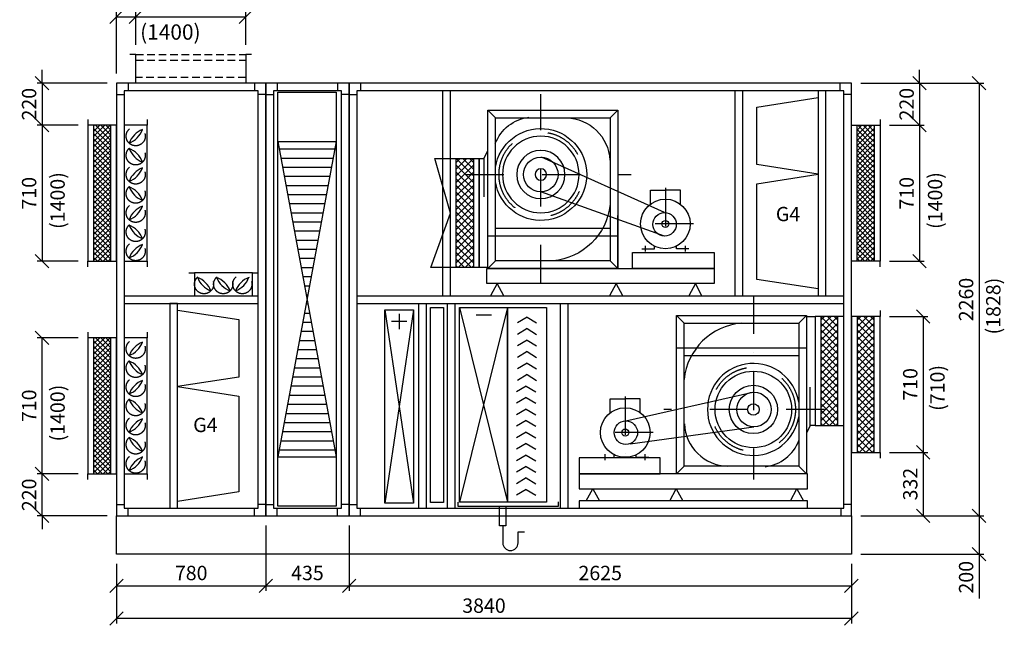
# Model space of a CAD drawing. Extents: x 52509 to 156449, y -81177 to -42750.
# Drawn here: x 147314 to 152460, y -77913 to -74750 of the extents above; entities that cross this region are included whole.
import ezdxf

# ---------------------------------------------------------------- set-up
doc = ezdxf.new("R2010")
doc.units = 0
doc.header["$LTSCALE"] = 400
doc.linetypes.add('DASHDOT', pattern=[1, 0.5, -0.25, 0, -0.25])
doc.linetypes.add('DASHED', pattern=[0.75, 0.5, -0.25])
doc.layers.get('0').update_dxf_attribs({"linetype": 'CONTINUOUS'})
doc.layers.get('DEFPOINTS').update_dxf_attribs({"linetype": 'CONTINUOUS'})
for name, color, linetype in [('vzt-01-nevid', 21, 'DASHED'), ('vzt-01-stroje', 255, 'CONTINUOUS'), ('vzt-04-koty', 50, 'CONTINUOUS'), ('VZT-KOTY', 50, 'CONTINUOUS'), ('VZT-NEVID', 21, 'DASHED'), ('VZT-ODVOD', 140, 'CONTINUOUS'), ('VZT-OSI', 10, 'DASHDOT'), ('VZT-PLNA', 255, 'CONTINUOUS'), ('VZT-PRIVOD', 230, 'CONTINUOUS'), ('VZT-SRAFY', 30, 'CONTINUOUS'), ('VZT-STRECHA', 3, 'CONTINUOUS')]:
    doc.layers.add(name, color=color, linetype=linetype)
doc.styles.add('ROMANS', font='romans')
doc.dimstyles.new('KOTY50', dxfattribs={"dimscale": 0, "dimtxt": 75, "dimasz": 70, "dimexe": 25, "dimexo": 50, "dimgap": 30, "dimtad": 1, "dimdec": 0, "dimzin": 12, "dimdsep": 46, "dimtxsty": 'ROMANS', "dimblk1": 'OBLIQUE', "dimblk2": 'OBLIQUE', "dimsah": 1, "dimcen": 90, "dimclrd": 256, "dimclre": 256, "dimclrt": 256, "dimadec": 0, "dimazin": 0, "dimtfac": 1, "dimtdec": 0, "dimtix": 1, "dimtmove": 2, "dimatfit": 3, "dimldrblk": 'OBLIQUE', "dimfxl": 0, "dimtolj": 1, "dimarcsym": 0})

# ---------------------------------------------------------------- blocks, each defined once
blk = doc.blocks.new('_OBLIQUE')
at = {"color": 0, "linetype": 'ByBlock'}
blk.add_line((-0.5, -0.5), (0.5, 0.5), dxfattribs=at)
blk = doc.blocks.new('*D760')
at = {"layer": 'DEFPOINTS', "color": 0}
for p in [(151660.5, -75081.5), (151660.5, -77341.5), (152327.7, -77341.5)]:
    blk.add_point(p, dxfattribs=at)
at = {"layer": 'vzt-04-koty', "lineweight": -2}
for p, q in [((151710.5, -75081.5), (152352.7, -75081.5)), ((152327.7, -75081.5), (152327.7, -77341.5)), ((151710.5, -77341.5), (152352.7, -77341.5))]:
    blk.add_line(p, q, dxfattribs=at)
at = {"layer": 'vzt-04-koty', "lineweight": -2, "xscale": 70, "yscale": 70, "zscale": 70}
for p, rotation in [((152327.7, -75081.5), 90), ((152327.7, -77341.5), 270)]:
    blk.add_blockref('_OBLIQUE', p, dxfattribs=dict(at, rotation=rotation))
at = {"layer": 'vzt-04-koty', "insert": (152260.2, -76211.5), "char_height": 75, "attachment_point": 5, "rotation": 90, "style": 'ROMANS'}
blk.add_mtext('\\A1;2260', dxfattribs=at)
blk = doc.blocks.new('*D761')
at = {"layer": 'DEFPOINTS', "color": 0}
for p in [(151660.5, -77341.5), (151660.5, -77541.5), (152327.7, -77541.5)]:
    blk.add_point(p, dxfattribs=at)
at = {"layer": 'vzt-04-koty', "lineweight": -2}
for p, q in [((151710.5, -77341.5), (152352.7, -77341.5)), ((152327.7, -77341.5), (152327.7, -77541.5)), ((151710.5, -77541.5), (152352.7, -77541.5))]:
    blk.add_line(p, q, dxfattribs=at)
at = {"layer": 'vzt-04-koty', "lineweight": -2, "xscale": 70, "yscale": 70, "zscale": 70}
for p, rotation in [((152327.7, -77341.5), 90), ((152327.7, -77541.5), 270)]:
    blk.add_blockref('_OBLIQUE', p, dxfattribs=dict(at, rotation=rotation))
at = {"layer": 'vzt-04-koty', "insert": (152260.2, -77661.9), "char_height": 75, "attachment_point": 5, "rotation": 90, "style": 'ROMANS'}
blk.add_mtext('\\A1;200', dxfattribs=at)
blk = doc.blocks.new('*D762')
at = {"layer": 'DEFPOINTS', "color": 0}
for p in [(149035.5, -77341.5), (151660.5, -77541.5), (151660.5, -77707.2)]:
    blk.add_point(p, dxfattribs=at)
at = {"layer": 'vzt-04-koty', "lineweight": -2}
for p, q in [((149035.5, -77391.5), (149035.5, -77732.2)), ((151660.5, -77591.5), (151660.5, -77732.2)), ((149035.5, -77707.2), (151660.5, -77707.2))]:
    blk.add_line(p, q, dxfattribs=at)
at = {"layer": 'vzt-04-koty', "lineweight": -2, "xscale": 70, "yscale": 70, "zscale": 70, "rotation": 180}
blk.add_blockref('_OBLIQUE', (149035.5, -77707.2), dxfattribs=at)
at = {"layer": 'vzt-04-koty', "lineweight": -2, "xscale": 70, "yscale": 70, "zscale": 70}
blk.add_blockref('_OBLIQUE', (151660.5, -77707.2), dxfattribs=at)
at = {"layer": 'vzt-04-koty', "insert": (150348, -77639.7), "char_height": 75, "attachment_point": 5, "style": 'ROMANS'}
blk.add_mtext('\\A1;2625', dxfattribs=at)
blk = doc.blocks.new('*D763')
at = {"layer": 'DEFPOINTS', "color": 0}
for p in [(148600.5, -77341.5), (147820.5, -77541.5), (148600.5, -77707.2)]:
    blk.add_point(p, dxfattribs=at)
at = {"layer": 'vzt-04-koty', "lineweight": -2}
for p, q in [((148600.5, -77391.5), (148600.5, -77732.2)), ((147820.5, -77591.5), (147820.5, -77732.2)), ((147820.5, -77707.2), (148600.5, -77707.2))]:
    blk.add_line(p, q, dxfattribs=at)
at = {"layer": 'vzt-04-koty', "lineweight": -2, "xscale": 70, "yscale": 70, "zscale": 70, "rotation": 180}
blk.add_blockref('_OBLIQUE', (147820.5, -77707.2), dxfattribs=at)
at = {"layer": 'vzt-04-koty', "lineweight": -2, "xscale": 70, "yscale": 70, "zscale": 70}
blk.add_blockref('_OBLIQUE', (148600.5, -77707.2), dxfattribs=at)
at = {"layer": 'vzt-04-koty', "insert": (148210.5, -77639.7), "char_height": 75, "attachment_point": 5, "style": 'ROMANS'}
blk.add_mtext('\\A1;780', dxfattribs=at)
blk = doc.blocks.new('*D764')
at = {"layer": 'DEFPOINTS', "color": 0}
for p in [(148600.5, -77341.5), (149035.5, -77341.5), (149035.5, -77707.2)]:
    blk.add_point(p, dxfattribs=at)
at = {"layer": 'vzt-04-koty', "lineweight": -2}
for p, q in [((148600.5, -77391.5), (148600.5, -77732.2)), ((149035.5, -77391.5), (149035.5, -77732.2)), ((148600.5, -77707.2), (149035.5, -77707.2))]:
    blk.add_line(p, q, dxfattribs=at)
at = {"layer": 'vzt-04-koty', "lineweight": -2, "xscale": 70, "yscale": 70, "zscale": 70, "rotation": 180}
blk.add_blockref('_OBLIQUE', (148600.5, -77707.2), dxfattribs=at)
at = {"layer": 'vzt-04-koty', "lineweight": -2, "xscale": 70, "yscale": 70, "zscale": 70}
blk.add_blockref('_OBLIQUE', (149035.5, -77707.2), dxfattribs=at)
at = {"layer": 'vzt-04-koty', "insert": (148818, -77639.7), "char_height": 75, "attachment_point": 5, "style": 'ROMANS'}
blk.add_mtext('\\A1;435', dxfattribs=at)
blk = doc.blocks.new('*D765')
at = {"layer": 'DEFPOINTS', "color": 0}
for p in [(147820.5, -77541.5), (151660.5, -77541.5), (147820.5, -77877.8)]:
    blk.add_point(p, dxfattribs=at)
at = {"layer": 'vzt-04-koty', "lineweight": -2}
for p, q in [((147820.5, -77591.5), (147820.5, -77902.8)), ((151660.5, -77591.5), (151660.5, -77902.8)), ((151660.5, -77877.8), (147820.5, -77877.8))]:
    blk.add_line(p, q, dxfattribs=at)
at = {"layer": 'vzt-04-koty', "lineweight": -2, "xscale": 70, "yscale": 70, "zscale": 70, "rotation": 180}
blk.add_blockref('_OBLIQUE', (147820.5, -77877.8), dxfattribs=at)
at = {"layer": 'vzt-04-koty', "lineweight": -2, "xscale": 70, "yscale": 70, "zscale": 70}
blk.add_blockref('_OBLIQUE', (151660.5, -77877.8), dxfattribs=at)
at = {"layer": 'vzt-04-koty', "insert": (149740.5, -77810.3), "char_height": 75, "attachment_point": 5, "style": 'ROMANS'}
blk.add_mtext('\\A1;3840', dxfattribs=at)
blk = doc.blocks.new('*D766')
at = {"layer": 'DEFPOINTS', "color": 0}
for p in [(151810.5, -76299.6), (151810.5, -77009.6), (152035.8, -77009.6)]:
    blk.add_point(p, dxfattribs=at)
at = {"layer": 'vzt-04-koty', "lineweight": -2}
for p, q in [((151860.5, -76299.6), (152060.8, -76299.6)), ((152035.8, -76299.6), (152035.8, -77009.6)), ((151860.5, -77009.6), (152060.8, -77009.6))]:
    blk.add_line(p, q, dxfattribs=at)
at = {"layer": 'vzt-04-koty', "lineweight": -2, "xscale": 70, "yscale": 70, "zscale": 70}
for p, rotation in [((152035.8, -76299.6), 90), ((152035.8, -77009.6), 270)]:
    blk.add_blockref('_OBLIQUE', p, dxfattribs=dict(at, rotation=rotation))
at = {"layer": 'vzt-04-koty', "insert": (151968.3, -76654.6), "char_height": 75, "attachment_point": 5, "rotation": 90, "style": 'ROMANS'}
blk.add_mtext('\\A1;710', dxfattribs=at)
blk = doc.blocks.new('ADN450o1')
at = {"layer": 'VZT-ODVOD'}
for p, q in [((0, 0), (0, -569)), ((45, 0), (0, 0)), ((724, 5), (45, 5)), ((45, 5), (45, -822)), ((85, -35), (45, 5)), ((45, 5), (45, 0)), ((724, 5), (684, -35)), ((724, 5), (724, -272)), ((724, 5), (724, -272)), ((724, -822), (724, 5)), ((684, -35), (85, -35)), ((85, -35), (85, -782)), ((684, -782), (684, -35)), ((724, -163.5), (45, -163.5)), ((684, -203.5), (85, -203.5)), ((0, -569), (24.6, -569)), ((24.6, -569), (44.8, -610)), ((85, -782), (45, -822)), ((45, -822), (724, -822)), ((85, -782), (684, -782)), ((684, -782), (724, -822))]:
    blk.add_line(p, q, dxfattribs=at)
at = {"layer": 'VZT-ODVOD', "linetype": 'DASHED'}
blk.add_line((24.6, -569), (24.6, -361.3), dxfattribs=at)
at = {"layer": 'VZT-ODVOD', "linetype": 'DASHDOT'}
blk.add_circle((322, -486), 220, dxfattribs=at)
at = {"layer": 'VZT-ODVOD'}
for radius in [200, 126.1, 30]:
    blk.add_circle((322, -486), radius, dxfattribs=at)
for centre, radius, start, end in [((356.4, -363.2), 329.4, 5.9479, 85.0997), ((322, -486), 240, 189.0687, 170.9313), ((451.3, -550.4), 231.6, 271.1305, 357.3475), ((284.6, -572.3), 214, 200.6493, 263.4368)]:
    blk.add_arc(centre, radius, start, end, dxfattribs=at)
at = {"layer": 'VZT-OSI'}
for p, q in [((322, 82), (322, -905.9)), ((-71.2, -486), (794.1, -486))]:
    blk.add_line(p, q, dxfattribs=at)
blk = doc.blocks.new('7BA132o')
at = {"layer": 'VZT-ODVOD'}
for p, q in [((-78.5, 305.7), (0, 305.7)), ((-78.5, 232.5), (-78.5, 305.7)), ((78.5, 305.7), (0, 305.7)), ((78.5, 232.5), (78.5, 305.7)), ((-57.6, -1.3), (-57.6, 13.5)), ((57.6, -1.3), (57.6, 13.5)), ((-123, -1.3), (-57.6, -1.3)), ((123, -1.3), (57.6, -1.3))]:
    blk.add_line(p, q, dxfattribs=at)
for radius in [129.5, 18.3]:
    blk.add_circle((0, 129.5), radius, dxfattribs=at)
at = {"layer": 'VZT-OSI'}
for p, q in [((0, 317.5), (0, -15.7)), ((146.5, 129.5), (-143.9, 129.5)), ((-104.6, -14.4), (-104.6, 15.7)), ((104.6, -14.4), (104.6, 15.7))]:
    blk.add_line(p, q, dxfattribs=at)
blk = doc.blocks.new('ADN450p2')
at = {"layer": 'VZT-OSI'}
for p, q in [((-322, 109.6), (-322, -852.7)), ((49.8, -486), (-789.5, -486))]:
    blk.add_line(p, q, dxfattribs=at)
at = {"layer": 'VZT-PRIVOD'}
for p, q in [((-724, -822), (-724, 5)), ((-724, 5), (-45, 5)), ((-724, 5), (-684, -35)), ((-85, -35), (-45, 5)), ((-45, 5), (-45, -822)), ((-45, 5), (-45, 0)), ((-45, 0), (0, 0)), ((0, 0), (0, -569)), ((-684, -782), (-684, -35)), ((-684, -35), (-85, -35)), ((-85, -35), (-85, -782)), ((-724, -163.5), (-45, -163.5)), ((-684, -203.5), (-85, -203.5)), ((-24.6, -569), (-44.8, -610)), ((0, -569), (-24.6, -569)), ((-684, -782), (-724, -822)), ((-45, -822), (-724, -822)), ((-85, -782), (-684, -782)), ((-85, -782), (-45, -822))]:
    blk.add_line(p, q, dxfattribs=at)
at = {"layer": 'VZT-PRIVOD', "linetype": 'DASHED'}
blk.add_line((-24.6, -569), (-24.6, -361.3), dxfattribs=at)
at = {"layer": 'VZT-PRIVOD', "linetype": 'DASHDOT'}
blk.add_circle((-322, -486), 220, dxfattribs=at)
at = {"layer": 'VZT-PRIVOD'}
for radius in [200, 126.1, 30]:
    blk.add_circle((-322, -486), radius, dxfattribs=at)
for centre, radius, start, end in [((-356.4, -363.2), 329.4, 94.9003, 174.0521), ((-322, -486), 240, 9.0687, 350.9313), ((-451.3, -550.4), 231.6, 182.6525, 268.8695), ((-284.6, -572.3), 214, 276.5632, 339.3507)]:
    blk.add_arc(centre, radius, start, end, dxfattribs=at)
blk = doc.blocks.new('7BA132p')
at = {"layer": 'VZT-OSI'}
for p, q in [((0, 317.5), (0, -15.7)), ((146.5, 129.5), (-143.9, 129.5)), ((-104.6, -14.4), (-104.6, 15.7)), ((104.6, -14.4), (104.6, 15.7))]:
    blk.add_line(p, q, dxfattribs=at)
at = {"layer": 'VZT-PRIVOD'}
for p, q in [((-78.5, 232.5), (-78.5, 305.7)), ((-78.5, 305.7), (0, 305.7)), ((78.5, 305.7), (0, 305.7)), ((78.5, 232.5), (78.5, 305.7)), ((-57.6, -1.3), (-57.6, 13.5)), ((57.6, -1.3), (57.6, 13.5)), ((-123, -1.3), (-57.6, -1.3)), ((123, -1.3), (57.6, -1.3))]:
    blk.add_line(p, q, dxfattribs=at)
for radius in [129.5, 18.3]:
    blk.add_circle((0, 129.5), radius, dxfattribs=at)
blk = doc.blocks.new('*D767')
at = {"layer": 'DEFPOINTS', "color": 0}
for p in [(147920.5, -74735.1), (147920.5, -74931.5), (147820.5, -75081.5)]:
    blk.add_point(p, dxfattribs=at)
at = {"layer": 'vzt-04-koty', "lineweight": -2}
for p, q in [((147820.5, -75031.5), (147820.5, -74710.1)), ((147920.5, -74881.5), (147920.5, -74710.1)), ((147820.5, -74735.1), (147920.5, -74735.1))]:
    blk.add_line(p, q, dxfattribs=at)
at = {"layer": 'vzt-04-koty', "lineweight": -2, "xscale": 70, "yscale": 70, "zscale": 70, "rotation": 180}
blk.add_blockref('_OBLIQUE', (147820.5, -74735.1), dxfattribs=at)
at = {"layer": 'vzt-04-koty', "lineweight": -2, "xscale": 70, "yscale": 70, "zscale": 70}
blk.add_blockref('_OBLIQUE', (147920.5, -74735.1), dxfattribs=at)
at = {"layer": 'vzt-04-koty', "insert": (147689.3, -74667.6), "char_height": 75, "attachment_point": 5, "style": 'ROMANS'}
blk.add_mtext('\\A1;100', dxfattribs=at)
blk = doc.blocks.new('*D768')
at = {"layer": 'DEFPOINTS', "color": 0}
for p in [(148495.5, -74735.1), (147920.5, -74931.5), (148495.5, -74931.5)]:
    blk.add_point(p, dxfattribs=at)
at = {"layer": 'vzt-04-koty', "lineweight": -2}
for p, q in [((147920.5, -74881.5), (147920.5, -74710.1)), ((148495.5, -74881.5), (148495.5, -74710.1)), ((147920.5, -74735.1), (148495.5, -74735.1))]:
    blk.add_line(p, q, dxfattribs=at)
at = {"layer": 'vzt-04-koty', "lineweight": -2, "xscale": 70, "yscale": 70, "zscale": 70, "rotation": 180}
blk.add_blockref('_OBLIQUE', (147920.5, -74735.1), dxfattribs=at)
at = {"layer": 'vzt-04-koty', "lineweight": -2, "xscale": 70, "yscale": 70, "zscale": 70}
blk.add_blockref('_OBLIQUE', (148495.5, -74735.1), dxfattribs=at)
at = {"layer": 'vzt-04-koty', "insert": (148208, -74667.6), "char_height": 75, "attachment_point": 5, "style": 'ROMANS'}
blk.add_mtext('\\A1;575', dxfattribs=at)
blk = doc.blocks.new('*D769')
at = {"layer": 'DEFPOINTS', "color": 0}
for p in [(151810.5, -77009.6), (151660.5, -77341.5), (152035.8, -77341.5)]:
    blk.add_point(p, dxfattribs=at)
at = {"layer": 'vzt-04-koty', "lineweight": -2}
for p, q in [((151860.5, -77009.6), (152060.8, -77009.6)), ((152035.8, -77009.6), (152035.8, -77341.5)), ((151710.5, -77341.5), (152060.8, -77341.5))]:
    blk.add_line(p, q, dxfattribs=at)
at = {"layer": 'vzt-04-koty', "lineweight": -2, "xscale": 70, "yscale": 70, "zscale": 70}
for p, rotation in [((152035.8, -77009.6), 90), ((152035.8, -77341.5), 270)]:
    blk.add_blockref('_OBLIQUE', p, dxfattribs=dict(at, rotation=rotation))
at = {"layer": 'vzt-04-koty', "insert": (151968.3, -77175.6), "char_height": 75, "attachment_point": 5, "rotation": 90, "style": 'ROMANS'}
blk.add_mtext('\\A1;332', dxfattribs=at)
blk = doc.blocks.new('A$C38716732')
at = {"layer": 'VZT-NEVID'}
for centre in [(80.2, 60), (180.2, 60), (280.2, 60)]:
    blk.add_circle(centre, 50, dxfattribs=at)
at = {"layer": 'VZT-ODVOD'}
for p, q in [((0, 120), (30, 120)), ((333, 120), (363, 120)), ((0, 0), (30, 0)), ((333, 0), (363, 0))]:
    blk.add_line(p, q, dxfattribs=at)
blk.add_lwpolyline([(30, 0), (333, 0), (333, 120), (30, 120), (30, 0)], dxfattribs=at)
at = {"layer": 'VZT-SRAFY'}
for centre, start, end in [((160.2, 140), 200.9936, 249), ((1.2, -19), 20.9989, 68.7549), ((260.2, 140), 200.9936, 249), ((101.2, -19), 20.9989, 68.7549), ((359.2, -19), 111, 159.0064), ((200.2, 140), 291.2451, 339.0011)]:
    blk.add_arc(centre, 123, start, end, dxfattribs=at)
blk = doc.blocks.new('*D742')
at = {"layer": 'DEFPOINTS', "color": 0}
for p in [(151810.5, -75301.5), (151810.5, -76011.5), (152016.8, -76011.5)]:
    blk.add_point(p, dxfattribs=at)
at = {"layer": 'vzt-04-koty', "lineweight": -2}
for p, q in [((151860.5, -75301.5), (152041.8, -75301.5)), ((152016.8, -75301.5), (152016.8, -76011.5)), ((151860.5, -76011.5), (152041.8, -76011.5))]:
    blk.add_line(p, q, dxfattribs=at)
at = {"layer": 'vzt-04-koty', "lineweight": -2, "xscale": 70, "yscale": 70, "zscale": 70}
for p, rotation in [((152016.8, -75301.5), 90), ((152016.8, -76011.5), 270)]:
    blk.add_blockref('_OBLIQUE', p, dxfattribs=dict(at, rotation=rotation))
at = {"layer": 'vzt-04-koty', "insert": (151949.3, -75656.5), "char_height": 75, "attachment_point": 5, "rotation": 90, "style": 'ROMANS'}
blk.add_mtext('\\A1;710', dxfattribs=at)
blk = doc.blocks.new('*D743')
at = {"layer": 'DEFPOINTS', "color": 0}
for p in [(151660.5, -75081.5), (151810.5, -75301.5), (152016.8, -75301.5)]:
    blk.add_point(p, dxfattribs=at)
at = {"layer": 'vzt-04-koty', "lineweight": -2}
for p, q in [((152016.8, -75081.5), (152016.8, -75011.5)), ((151710.5, -75081.5), (152041.8, -75081.5)), ((152016.8, -75081.5), (152016.8, -75301.5)), ((151860.5, -75301.5), (152041.8, -75301.5)), ((152016.8, -75301.5), (152016.8, -75371.5))]:
    blk.add_line(p, q, dxfattribs=at)
at = {"layer": 'vzt-04-koty', "lineweight": -2, "xscale": 70, "yscale": 70, "zscale": 70}
for p, rotation in [((152016.8, -75081.5), 270), ((152016.8, -75301.5), 90)]:
    blk.add_blockref('_OBLIQUE', p, dxfattribs=dict(at, rotation=rotation))
at = {"layer": 'vzt-04-koty', "insert": (151949.3, -75191.5), "char_height": 75, "attachment_point": 5, "rotation": 90, "style": 'ROMANS'}
blk.add_mtext('\\A1;220', dxfattribs=at)
blk = doc.blocks.new('*D744')
at = {"layer": 'DEFPOINTS', "color": 0}
for p in [(147820.5, -75081.5), (147430.9, -75301.5), (147670.5, -75301.5)]:
    blk.add_point(p, dxfattribs=at)
at = {"layer": 'vzt-04-koty', "lineweight": -2}
for p, q in [((147430.9, -75081.5), (147430.9, -75011.5)), ((147770.5, -75081.5), (147405.9, -75081.5)), ((147430.9, -75081.5), (147430.9, -75301.5)), ((147620.5, -75301.5), (147405.9, -75301.5)), ((147430.9, -75301.5), (147430.9, -75371.5))]:
    blk.add_line(p, q, dxfattribs=at)
at = {"layer": 'vzt-04-koty', "lineweight": -2, "xscale": 70, "yscale": 70, "zscale": 70}
for p, rotation in [((147430.9, -75081.5), 270), ((147430.9, -75301.5), 90)]:
    blk.add_blockref('_OBLIQUE', p, dxfattribs=dict(at, rotation=rotation))
at = {"layer": 'vzt-04-koty', "insert": (147363.4, -75191.5), "char_height": 75, "attachment_point": 5, "rotation": 90, "style": 'ROMANS'}
blk.add_mtext('\\A1;220', dxfattribs=at)
blk = doc.blocks.new('*D745')
at = {"layer": 'DEFPOINTS', "color": 0}
for p in [(147670.5, -75301.5), (147430.9, -76011.5), (147670.5, -76011.5)]:
    blk.add_point(p, dxfattribs=at)
at = {"layer": 'vzt-04-koty', "lineweight": -2}
for p, q in [((147620.5, -75301.5), (147405.9, -75301.5)), ((147430.9, -75301.5), (147430.9, -76011.5)), ((147620.5, -76011.5), (147405.9, -76011.5))]:
    blk.add_line(p, q, dxfattribs=at)
at = {"layer": 'vzt-04-koty', "lineweight": -2, "xscale": 70, "yscale": 70, "zscale": 70}
for p, rotation in [((147430.9, -75301.5), 90), ((147430.9, -76011.5), 270)]:
    blk.add_blockref('_OBLIQUE', p, dxfattribs=dict(at, rotation=rotation))
at = {"layer": 'vzt-04-koty', "insert": (147363.4, -75656.5), "char_height": 75, "attachment_point": 5, "rotation": 90, "style": 'ROMANS'}
blk.add_mtext('\\A1;710', dxfattribs=at)
blk = doc.blocks.new('*D746')
at = {"layer": 'DEFPOINTS', "color": 0}
for p in [(147430.9, -77121.5), (147670.5, -77121.5), (147820.5, -77341.5)]:
    blk.add_point(p, dxfattribs=at)
at = {"layer": 'vzt-04-koty', "lineweight": -2}
for p, q in [((147430.9, -77121.5), (147430.9, -77051.5)), ((147620.5, -77121.5), (147405.9, -77121.5)), ((147430.9, -77341.5), (147430.9, -77121.5)), ((147770.5, -77341.5), (147405.9, -77341.5)), ((147430.9, -77341.5), (147430.9, -77411.5))]:
    blk.add_line(p, q, dxfattribs=at)
at = {"layer": 'vzt-04-koty', "lineweight": -2, "xscale": 70, "yscale": 70, "zscale": 70}
for p, rotation in [((147430.9, -77121.5), 270), ((147430.9, -77341.5), 90)]:
    blk.add_blockref('_OBLIQUE', p, dxfattribs=dict(at, rotation=rotation))
at = {"layer": 'vzt-04-koty', "insert": (147363.4, -77231.5), "char_height": 75, "attachment_point": 5, "rotation": 90, "style": 'ROMANS'}
blk.add_mtext('\\A1;220', dxfattribs=at)
blk = doc.blocks.new('*D747')
at = {"layer": 'DEFPOINTS', "color": 0}
for p in [(147430.9, -76411.5), (147670.5, -76411.5), (147670.5, -77121.5)]:
    blk.add_point(p, dxfattribs=at)
at = {"layer": 'vzt-04-koty', "lineweight": -2}
for p, q in [((147620.5, -76411.5), (147405.9, -76411.5)), ((147430.9, -77121.5), (147430.9, -76411.5)), ((147620.5, -77121.5), (147405.9, -77121.5))]:
    blk.add_line(p, q, dxfattribs=at)
at = {"layer": 'vzt-04-koty', "lineweight": -2, "xscale": 70, "yscale": 70, "zscale": 70}
for p, rotation in [((147430.9, -76411.5), 90), ((147430.9, -77121.5), 270)]:
    blk.add_blockref('_OBLIQUE', p, dxfattribs=dict(at, rotation=rotation))
at = {"layer": 'vzt-04-koty', "insert": (147363.4, -76766.5), "char_height": 75, "attachment_point": 5, "rotation": 90, "style": 'ROMANS'}
blk.add_mtext('\\A1;710', dxfattribs=at)

msp = doc.modelspace()

# ---------------------------------------------------------------- hatches: boundary and pattern name
at = {"layer": 'vzt-04-koty'}
h = msp.add_hatch(dxfattribs=at)
h.set_pattern_fill('LINE', color=256, scale=15, style=0)
h.set_pattern_definition([(0, (27905.785, -81759.04), (0, 47.625), [])])
h.paths.add_polyline_path([(148968.9, -75385.8), (148663.9, -75385.8), (148816.4, -76209.8)])
h.paths.add_polyline_path([(148816.4, -76209.8), (148663.9, -77033.8), (148968.9, -77033.8)])
at = {"layer": 'VZT-SRAFY'}
h = msp.add_hatch(dxfattribs=at)
h.set_pattern_fill('ANSI37', color=256, scale=6, style=0)
h.set_pattern_definition([(135, (204957.5, -16891.199), (13.470384, 13.470384), []), (45, (204957.5, -16891.199), (13.470384, -13.470384), [])])
h.paths.add_polyline_path([(147790.5, -76011.5), (147790.5, -75301.5), (147700.5, -75301.5), (147700.5, -76011.5)])
h = msp.add_hatch(dxfattribs=at)
h.set_pattern_fill('ANSI37', color=256, scale=6, style=0)
h.set_pattern_definition([(45, (94523.56, -16891.199), (-13.470384, 13.470384), []), (135, (94523.56, -16891.199), (-13.470384, -13.470384), [])])
h.paths.add_polyline_path([(151690.5, -76011.5), (151690.5, -75301.5), (151780.5, -75301.5), (151780.5, -76011.5)])
h = msp.add_hatch(dxfattribs=at)
h.set_pattern_fill('ANSI37', color=256, scale=6, style=0)
h.set_pattern_definition([(135, (204957.5, -18001.199), (13.470384, 13.470384), []), (45, (204957.5, -18001.199), (13.470384, -13.470384), [])])
h.paths.add_polyline_path([(147790.5, -77121.5), (147790.5, -76411.5), (147700.5, -76411.5), (147700.5, -77121.5)])

# ---------------------------------------------------------------- linework, layer by layer
at = {"layer": 'vzt-01-nevid', "ltscale": 0.2}
for p, q in [((147920.5, -74931.5), (147890.5, -74931.5)), ((148525.5, -74931.5), (148495.5, -74931.5))]:
    msp.add_line(p, q, dxfattribs=at)
for points in [[(148495.5, -75081.5), (147920.5, -75081.5), (147920.5, -74931.5), (148495.5, -74931.5), (148495.5, -75081.5)], [(148495.5, -75051.5), (147920.5, -75051.5), (147920.5, -74961.5), (148495.5, -74961.5), (148495.5, -75051.5)]]:
    msp.add_lwpolyline(points, dxfattribs=at)
at = {"layer": 'vzt-01-stroje'}
msp.add_lwpolyline([(147820.5, -77341.5), (151660.5, -77341.5), (151660.5, -77541.5), (147820.5, -77541.5)], close=True, dxfattribs=at)
at = {"layer": 'vzt-04-koty'}
for p, q in [((148663.9, -75385.8), (148968.9, -75385.8)), ((148663.9, -75385.8), (148968.9, -77033.8)), ((148968.9, -75385.8), (148663.9, -77033.8)), ((149565.5, -75760.1), (149483.9, -75475.2)), ((149483.9, -75475.2), (149565.5, -75475.2)), ((149462.5, -76044.6), (149565.5, -75760.1)), ((149565.5, -76044.6), (149462.5, -76044.6)), ((148663.9, -77033.8), (148968.9, -77033.8)), ((152327.7, -77541.5), (152327.7, -77773))]:
    msp.add_line(p, q, dxfattribs=at)
msp.add_lwpolyline([(149838.8, -77392.8), (149838.8, -77482.3, 1), (149918.9, -77482.3), (149918.9, -77425.4), (149953.1, -77425.4)], format="xyb", dxfattribs=at)
at = {"layer": 'VZT-NEVID'}
for centre in [(147920.5, -75358.7), (147920.5, -75458.7), (147920.5, -75558.7), (147920.5, -75658.7), (147920.5, -75758.7), (147920.5, -75858.7), (147920.5, -75958.7), (147920.5, -76468.7), (147920.5, -76568.7), (147920.5, -76668.7), (147920.5, -76768.7), (147920.5, -76868.7), (147920.5, -76968.7), (147920.5, -77068.7)]:
    msp.add_circle(centre, 50, dxfattribs=at)
at = {"layer": 'VZT-ODVOD'}
for p, q in [((151166.3, -75206.5), (151486.3, -75156.5)), ((151166.3, -75506.5), (151166.3, -75206.5)), ((147980.5, -75271.5), (147980.5, -75301.5)), ((150684.4, -75757.7), (150041.8, -75468.7)), ((151486.3, -75556.5), (151166.3, -75506.5)), ((151166.3, -75606.5), (151486.3, -75556.5)), ((151166.3, -76106.5), (151166.3, -75606.5)), ((150684.4, -75880.1), (150037.5, -75648.6)), ((147980.5, -76011.5), (147980.5, -76041.5)), ((151486.3, -76156.5), (151166.3, -76106.5))]:
    msp.add_line(p, q, dxfattribs=at)
for points in [[(151526.3, -76191.5), (151526.3, -75121.5), (151486.3, -75121.5), (151486.3, -76191.5), (151526.3, -76191.5)], [(147860.5, -75301.5), (147860.5, -76011.5), (147980.5, -76011.5), (147980.5, -75301.5), (147860.5, -75301.5)]]:
    msp.add_lwpolyline(points, dxfattribs=at)
for points in [[(150943.7, -76049.6), (150516.8, -76049.6), (150516.8, -75965.8), (150943.7, -75965.8)], [(149755.6, -76049.6), (150943.7, -76049.6), (150943.7, -76128.3), (149755.6, -76128.3)], [(149809.7, -76128.3), (149809.7, -76128.3), (149775.2, -76191.5), (149844.2, -76191.5)], [(150431.1, -76128.3), (150431.1, -76128.3), (150396.6, -76191.5), (150465.5, -76191.5)], [(150845.5, -76128.3), (150845.5, -76128.3), (150811, -76191.5), (150879.9, -76191.5)]]:
    msp.add_lwpolyline(points, close=True, dxfattribs=at)
for centre, radius in [((150037.5, -75558.6), 90), ((150684.4, -75818.9), 61.2)]:
    msp.add_circle(centre, radius, dxfattribs=at)
at = {"layer": 'VZT-PLNA'}
for p, q in [((147880.5, -75081.5), (147880.5, -75121.5)), ((148540.5, -75081.5), (148540.5, -75121.5)), ((148660.5, -75081.5), (148660.5, -75121.5)), ((148975.5, -75081.5), (148975.5, -75121.5)), ((149095.5, -75081.5), (149095.5, -75121.5)), ((149525.5, -76191.5), (149525.5, -75121.5)), ((149565.5, -76191.5), (149565.5, -75121.5)), ((151053.8, -76191.5), (151053.8, -75121.5)), ((151093.8, -76191.5), (151093.8, -75121.5)), ((151600.5, -75081.5), (151600.5, -75121.5)), ((147820.5, -75141.5), (147860.5, -75141.5)), ((148600.5, -75141.5), (148560.5, -75141.5)), ((148600.5, -75141.5), (148640.5, -75141.5)), ((149035.5, -75141.5), (148995.5, -75141.5)), ((149035.5, -75141.5), (149075.5, -75141.5)), ((151660.5, -75141.5), (151620.5, -75141.5)), ((147670.5, -75271.5), (147670.5, -75301.5)), ((151810.5, -75271.5), (151810.5, -75301.5)), ((147670.5, -76041.5), (147670.5, -76011.5)), ((151810.5, -76041.5), (151810.5, -76011.5)), ((147860.5, -76191.5), (148560.5, -76191.5)), ((149075.5, -76191.5), (151620.5, -76191.5)), ((147860.5, -76231.5), (148560.5, -76231.5)), ((149075.5, -76231.5), (151620.5, -76231.5)), ((149400.5, -77301.5), (149400.5, -76231.5)), ((149440.5, -77301.5), (149440.5, -76231.5)), ((149550.5, -77301.5), (149550.5, -76231.5)), ((149590.5, -77301.5), (149590.5, -76231.5)), ((150140.5, -77301.5), (150140.5, -76231.5)), ((150180.5, -77301.5), (150180.5, -76231.5)), ((151810.5, -76269.6), (151810.5, -76299.6)), ((147670.5, -76381.5), (147670.5, -76411.5)), ((151810.5, -77009.6), (151810.5, -77039.6)), ((147670.5, -77151.5), (147670.5, -77121.5)), ((147820.5, -77281.5), (147860.5, -77281.5)), ((148600.5, -77281.5), (148560.5, -77281.5)), ((148600.5, -77281.5), (148640.5, -77281.5)), ((149035.5, -77281.5), (148995.5, -77281.5)), ((149035.5, -77281.5), (149075.5, -77281.5)), ((151660.5, -77281.5), (151620.5, -77281.5)), ((147880.5, -77341.5), (147880.5, -77301.5)), ((148540.5, -77341.5), (148540.5, -77301.5)), ((148660.5, -77341.5), (148660.5, -77301.5)), ((148975.5, -77341.5), (148975.5, -77301.5)), ((149095.5, -77341.5), (149095.5, -77301.5)), ((151606.4, -77341.5), (151606.4, -77301.5))]:
    msp.add_line(p, q, dxfattribs=at)
for points in [[(147820.5, -77341.5), (148600.5, -77341.5), (148600.5, -75081.5), (147820.5, -75081.5), (147820.5, -77341.5)], [(147860.5, -77301.5), (148560.5, -77301.5), (148560.5, -75121.5), (147860.5, -75121.5), (147860.5, -77301.5)], [(148600.5, -77341.5), (149035.5, -77341.5), (149035.5, -75081.5), (148600.5, -75081.5), (148600.5, -77341.5)], [(148640.5, -77301.5), (148995.5, -77301.5), (148995.5, -75121.5), (148640.5, -75121.5), (148640.5, -77301.5)], [(149035.5, -77341.5), (151660.5, -77341.5), (151660.5, -75081.5), (149035.5, -75081.5), (149035.5, -77341.5)], [(149075.5, -77301.5), (151620.5, -77301.5), (151620.5, -75121.5), (149075.5, -75121.5), (149075.5, -77301.5)], [(147820.5, -76011.5), (147820.5, -75301.5), (147670.5, -75301.5), (147670.5, -76011.5), (147820.5, -76011.5)], [(147790.5, -76011.5), (147790.5, -75301.5), (147700.5, -75301.5), (147700.5, -76011.5), (147790.5, -76011.5)], [(151660.5, -76011.5), (151660.5, -75301.5), (151810.5, -75301.5), (151810.5, -76011.5), (151660.5, -76011.5)], [(151690.5, -76011.5), (151690.5, -75301.5), (151780.5, -75301.5), (151780.5, -76011.5), (151690.5, -76011.5)], [(149715.5, -75475.6), (149715.5, -76044.6), (149565.5, -76044.6), (149565.5, -75475.6), (149715.5, -75475.6)], [(149685.5, -75475.6), (149685.5, -76044.6), (149595.5, -76044.6), (149595.5, -75475.6), (149685.5, -75475.6)], [(151470.5, -76299.6), (151470.5, -76868.6), (151620.5, -76868.6), (151620.5, -76299.6), (151470.5, -76299.6)], [(151500.5, -76299.6), (151500.5, -76868.6), (151590.5, -76868.6), (151590.5, -76299.6), (151500.5, -76299.6)], [(151660.5, -76299.6), (151660.5, -77009.6), (151810.5, -77009.6), (151810.5, -76299.6), (151660.5, -76299.6)], [(151690.5, -76299.6), (151690.5, -77009.6), (151780.5, -77009.6), (151780.5, -76299.6), (151690.5, -76299.6)], [(147820.5, -77121.5), (147820.5, -76411.5), (147670.5, -76411.5), (147670.5, -77121.5), (147820.5, -77121.5)], [(147790.5, -77121.5), (147790.5, -76411.5), (147700.5, -76411.5), (147700.5, -77121.5), (147790.5, -77121.5)]]:
    msp.add_lwpolyline(points, dxfattribs=at)
at = {"layer": 'VZT-PRIVOD'}
for p, q in [((149613.3, -76253.1), (149863.3, -77269.6)), ((149863.3, -76253.1), (149613.3, -77269.6)), ((148138.6, -76266.5), (148458.6, -76316.5)), ((149223, -76266.2), (149373, -77274.3)), ((149373, -76266.2), (149223, -77274.3)), ((149298, -76286.2), (149298, -76366.2)), ((149779.8, -76292.5), (149699.8, -76292.5)), ((149965.8, -76303.6), (149915.8, -76333.6)), ((149965.8, -76303.6), (150015.8, -76333.6)), ((148458.6, -76316.5), (148458.6, -76616.5)), ((149338, -76326.2), (149258, -76326.2)), ((147980.5, -76381.5), (147980.5, -76411.5)), ((149965.8, -76363.6), (149915.8, -76393.6)), ((149965.8, -76363.6), (150015.8, -76393.6)), ((149965.8, -76423.6), (149915.8, -76453.6)), ((149965.8, -76423.6), (150015.8, -76453.6)), ((149965.8, -76483.6), (149915.8, -76513.6)), ((149965.8, -76483.6), (150015.8, -76513.6)), ((149965.8, -76543.6), (149915.8, -76573.6)), ((149965.8, -76543.6), (150015.8, -76573.6)), ((148458.6, -76616.5), (148138.6, -76666.5)), ((149965.8, -76603.6), (149915.8, -76633.6)), ((149965.8, -76603.6), (150015.8, -76633.6)), ((148138.6, -76666.5), (148458.6, -76716.5)), ((149960.8, -76663.6), (149910.8, -76693.6)), ((149960.8, -76663.6), (150010.8, -76693.6)), ((148458.6, -76716.5), (148458.6, -77216.5)), ((150482.1, -76845.5), (151145, -76696.2)), ((149960.8, -76723.6), (149910.8, -76753.6)), ((149960.8, -76723.6), (150010.8, -76753.6)), ((149960.8, -76783.6), (149910.8, -76813.6)), ((149960.8, -76783.6), (150010.8, -76813.6)), ((149960.8, -76843.6), (149910.8, -76873.6)), ((149960.8, -76843.6), (150010.8, -76873.6)), ((149960.8, -76903.6), (149910.8, -76933.6)), ((149960.8, -76903.6), (150010.8, -76933.6)), ((150504.2, -76965.4), (151151.7, -76876)), ((149960.8, -76963.6), (149910.8, -76993.6)), ((149960.8, -76963.6), (150010.8, -76993.6)), ((149960.8, -77023.6), (149910.8, -77053.6)), ((149960.8, -77023.6), (150010.8, -77053.6)), ((147980.5, -77121.5), (147980.5, -77151.5)), ((149960.8, -77083.6), (149910.8, -77113.6)), ((149960.8, -77083.6), (150010.8, -77113.6)), ((149960.8, -77143.6), (149910.8, -77173.6)), ((149960.8, -77143.6), (150010.8, -77173.6)), ((148458.6, -77216.5), (148138.6, -77266.5)), ((149960.8, -77203.6), (149910.8, -77233.6)), ((149960.8, -77203.6), (150010.8, -77233.6))]:
    msp.add_line(p, q, dxfattribs=at)
for points in [[(148663.9, -75128.7), (148968.9, -75128.7), (148968.9, -77290.8), (148663.9, -77290.8)], [(149613.3, -76253.1), (149863.3, -76253.1), (149863.3, -77269.6), (149613.3, -77269.6)], [(149863.3, -76253.1), (150066.7, -76253.1), (150066.7, -77269.6), (149863.3, -77269.6)], [(150238.6, -77121.6), (150661.6, -77121.6), (150661.6, -77037.8), (150238.6, -77037.8)], [(151430.5, -77121.6), (150238.6, -77121.6), (150238.6, -77200.3), (151430.5, -77200.3)], [(150309.5, -77200.3), (150309.5, -77200.3), (150344, -77263.5), (150275, -77263.5)], [(150745.8, -77200.3), (150745.8, -77200.3), (150780.3, -77263.5), (150711.3, -77263.5)], [(151376.3, -77200.3), (151376.3, -77200.3), (151410.8, -77263.5), (151341.8, -77263.5)], [(151430.5, -77263.5), (150238.6, -77263.5), (150238.6, -77301.5), (151430.5, -77301.5)]]:
    msp.add_lwpolyline(points, close=True, dxfattribs=at)
for points in [[(148098.6, -76231.5), (148098.6, -77301.5), (148138.6, -77301.5), (148138.6, -76231.5), (148098.6, -76231.5)], [(149460.9, -76254), (149529, -76254), (149529, -77271.2), (149460.9, -77271.2), (149460.9, -76254)], [(149223, -76266.2), (149373, -76266.2), (149373, -77274.3), (149223, -77274.3), (149223, -76266.2)], [(147860.5, -76411.5), (147860.5, -77121.5), (147980.5, -77121.5), (147980.5, -76411.5), (147860.5, -76411.5)]]:
    msp.add_lwpolyline(points, dxfattribs=at)
for centre, radius in [((151151.7, -76786), 90), ((150482.1, -76906.7), 61.2)]:
    msp.add_circle(centre, radius, dxfattribs=at)
at = {"layer": 'VZT-SRAFY'}
for p, q in [((149685.5, -75565.6), (149595.5, -75475.6)), ((149615.5, -75475.6), (149595.5, -75495.6)), ((149650.5, -75475.6), (149595.5, -75530.6)), ((149685.5, -75475.6), (149595.5, -75565.6)), ((149685.5, -75530.6), (149630.5, -75475.6)), ((149685.5, -75495.6), (149665.5, -75475.6)), ((149685.5, -75600.6), (149595.5, -75510.6)), ((149685.5, -75510.6), (149595.5, -75600.6)), ((149685.5, -75635.6), (149595.5, -75545.6)), ((149685.5, -75545.6), (149595.5, -75635.6)), ((149685.5, -75670.6), (149595.5, -75580.6)), ((149685.5, -75580.6), (149595.5, -75670.6)), ((149685.5, -75705.6), (149595.5, -75615.6)), ((149685.5, -75615.6), (149595.5, -75705.6)), ((149685.5, -75740.6), (149595.5, -75650.6)), ((149685.5, -75650.6), (149595.5, -75740.6)), ((149685.5, -75775.6), (149595.5, -75685.6)), ((149685.5, -75685.6), (149595.5, -75775.6)), ((149685.5, -75810.6), (149595.5, -75720.6)), ((149685.5, -75720.6), (149595.5, -75810.6)), ((149685.5, -75845.6), (149595.5, -75755.6)), ((149685.5, -75755.6), (149595.5, -75845.6)), ((149685.5, -75880.6), (149595.5, -75790.6)), ((149685.5, -75790.6), (149595.5, -75880.6)), ((149685.5, -75915.6), (149595.5, -75825.6)), ((149685.5, -75825.6), (149595.5, -75915.6)), ((149685.5, -75950.6), (149595.5, -75860.6)), ((149685.5, -75860.6), (149595.5, -75950.6)), ((149685.5, -75985.6), (149595.5, -75895.6)), ((149685.5, -75895.6), (149595.5, -75985.6)), ((149685.5, -76020.6), (149595.5, -75930.6)), ((149685.5, -75930.6), (149595.5, -76020.6)), ((149674.5, -76044.6), (149595.5, -75965.6)), ((149639.5, -76044.6), (149595.5, -76000.6)), ((149685.5, -75965.6), (149606.5, -76044.6)), ((149685.5, -76000.6), (149641.5, -76044.6)), ((149604.5, -76044.6), (149595.5, -76035.6)), ((149685.5, -76035.6), (149676.5, -76044.6)), ((151500.5, -76319.6), (151520.5, -76299.6)), ((151500.5, -76354.6), (151555.5, -76299.6)), ((151500.5, -76389.6), (151590.5, -76299.6)), ((151500.5, -76299.6), (151590.5, -76389.6)), ((151535.5, -76299.6), (151590.5, -76354.6)), ((151570.5, -76299.6), (151590.5, -76319.6)), ((151690.5, -76299.6), (151780.5, -76389.6)), ((151690.5, -76389.6), (151780.5, -76299.6)), ((151690.5, -76354.6), (151745.5, -76299.6)), ((151690.5, -76319.6), (151710.5, -76299.6)), ((151725.5, -76299.6), (151780.5, -76354.6)), ((151760.5, -76299.6), (151780.5, -76319.6)), ((151500.5, -76424.6), (151590.5, -76334.6)), ((151500.5, -76334.6), (151590.5, -76424.6)), ((151690.5, -76334.6), (151780.5, -76424.6)), ((151690.5, -76424.6), (151780.5, -76334.6)), ((151500.5, -76459.6), (151590.5, -76369.6)), ((151500.5, -76369.6), (151590.5, -76459.6)), ((151500.5, -76494.6), (151590.5, -76404.6)), ((151500.5, -76404.6), (151590.5, -76494.6)), ((151690.5, -76369.6), (151780.5, -76459.6)), ((151690.5, -76459.6), (151780.5, -76369.6)), ((151690.5, -76404.6), (151780.5, -76494.6)), ((151690.5, -76494.6), (151780.5, -76404.6)), ((151500.5, -76529.6), (151590.5, -76439.6)), ((151500.5, -76439.6), (151590.5, -76529.6)), ((151690.5, -76439.6), (151780.5, -76529.6)), ((151690.5, -76529.6), (151780.5, -76439.6)), ((151500.5, -76564.6), (151590.5, -76474.6)), ((151500.5, -76474.6), (151590.5, -76564.6)), ((151500.5, -76599.6), (151590.5, -76509.6)), ((151500.5, -76509.6), (151590.5, -76599.6)), ((151690.5, -76474.6), (151780.5, -76564.6)), ((151690.5, -76564.6), (151780.5, -76474.6)), ((151690.5, -76509.6), (151780.5, -76599.6)), ((151690.5, -76599.6), (151780.5, -76509.6)), ((151500.5, -76634.6), (151590.5, -76544.6)), ((151500.5, -76544.6), (151590.5, -76634.6)), ((151690.5, -76544.6), (151780.5, -76634.6)), ((151690.5, -76634.6), (151780.5, -76544.6)), ((151500.5, -76669.6), (151590.5, -76579.6)), ((151500.5, -76579.6), (151590.5, -76669.6)), ((151500.5, -76704.6), (151590.5, -76614.6)), ((151500.5, -76614.6), (151590.5, -76704.6)), ((151690.5, -76579.6), (151780.5, -76669.6)), ((151690.5, -76669.6), (151780.5, -76579.6)), ((151690.5, -76614.6), (151780.5, -76704.6)), ((151690.5, -76704.6), (151780.5, -76614.6)), ((151500.5, -76739.6), (151590.5, -76649.6)), ((151500.5, -76649.6), (151590.5, -76739.6)), ((151690.5, -76649.6), (151780.5, -76739.6)), ((151690.5, -76739.6), (151780.5, -76649.6)), ((151500.5, -76774.6), (151590.5, -76684.6)), ((151500.5, -76684.6), (151590.5, -76774.6)), ((151500.5, -76809.6), (151590.5, -76719.6)), ((151500.5, -76719.6), (151590.5, -76809.6)), ((151690.5, -76684.6), (151780.5, -76774.6)), ((151690.5, -76774.6), (151780.5, -76684.6)), ((151690.5, -76719.6), (151780.5, -76809.6)), ((151690.5, -76809.6), (151780.5, -76719.6)), ((151500.5, -76844.6), (151590.5, -76754.6)), ((151500.5, -76754.6), (151590.5, -76844.6)), ((151690.5, -76754.6), (151780.5, -76844.6)), ((151690.5, -76844.6), (151780.5, -76754.6)), ((151500.5, -76789.6), (151579.5, -76868.6)), ((151511.5, -76868.6), (151590.5, -76789.6)), ((151690.5, -76789.6), (151780.5, -76879.6)), ((151690.5, -76879.6), (151780.5, -76789.6)), ((151500.5, -76824.6), (151544.5, -76868.6)), ((151500.5, -76859.6), (151509.5, -76868.6)), ((151546.5, -76868.6), (151590.5, -76824.6)), ((151581.5, -76868.6), (151590.5, -76859.6)), ((151690.5, -76824.6), (151780.5, -76914.6)), ((151690.5, -76914.6), (151780.5, -76824.6)), ((151690.5, -76859.6), (151780.5, -76949.6)), ((151690.5, -76949.6), (151780.5, -76859.6)), ((151690.5, -76894.6), (151780.5, -76984.6)), ((151690.5, -76984.6), (151780.5, -76894.6)), ((151690.5, -76929.6), (151770.5, -77009.6)), ((151690.5, -76964.6), (151735.5, -77009.6)), ((151700.5, -77009.6), (151780.5, -76929.6)), ((151735.5, -77009.6), (151780.5, -76964.6)), ((151690.5, -76999.6), (151700.5, -77009.6)), ((151770.5, -77009.6), (151780.5, -76999.6))]:
    msp.add_line(p, q, dxfattribs=at)
for centre, start, end in [((147841.5, -75279.7), 290.9989, 338.7549), ((148000.5, -75438.7), 110.9936, 159), ((147841.5, -75537.7), 21, 69.0064), ((148000.5, -75378.7), 201.2451, 249.0011), ((147841.5, -75479.7), 290.9989, 338.7549), ((148000.5, -75638.7), 110.9936, 159), ((147841.5, -75737.7), 21, 69.0064), ((148000.5, -75578.7), 201.2451, 249.0011), ((147841.5, -75679.7), 290.9989, 338.7549), ((148000.5, -75838.7), 110.9936, 159), ((147841.5, -75937.7), 21, 69.0064), ((148000.5, -75778.7), 201.2451, 249.0011), ((147841.5, -75879.7), 290.9989, 338.7549), ((148000.5, -76038.7), 110.9936, 159), ((147841.5, -76389.7), 290.9989, 338.7549), ((148000.5, -76548.7), 110.9936, 159), ((147841.5, -76647.7), 21, 69.0064), ((148000.5, -76488.7), 201.2451, 249.0011), ((147841.5, -76589.7), 290.9989, 338.7549), ((148000.5, -76748.7), 110.9936, 159), ((147841.5, -76847.7), 21, 69.0064), ((148000.5, -76688.7), 201.2451, 249.0011), ((147841.5, -76789.7), 290.9989, 338.7549), ((148000.5, -76948.7), 110.9936, 159), ((147841.5, -77047.7), 21, 69.0064), ((148000.5, -76888.7), 201.2451, 249.0011), ((147841.5, -76989.7), 290.9989, 338.7549), ((148000.5, -77148.7), 110.9936, 159)]:
    msp.add_arc(centre, 123, start, end, dxfattribs=at)
at = {"layer": 'VZT-STRECHA'}
msp.add_lwpolyline([(149603.2, -77269.2), (149603.2, -77290.3), (150130.3, -77290.3), (150130.3, -77267.6)], dxfattribs=at)
msp.add_lwpolyline([(149822.1, -77290.3), (149855.5, -77290.3), (149855.5, -77392.8), (149822.1, -77392.8)], close=True, dxfattribs=at)

# ---------------------------------------------------------------- block references
at = {"layer": 'vzt-04-koty', "xscale": -1, "rotation": 180}
msp.add_blockref('ADN450o1', (149715.5, -76044.6), dxfattribs=at)
at = {"layer": 'vzt-04-koty'}
for name, p in [('A$C38716732', (148197.5, -76191.5)), ('ADN450p2', (151470.5, -76299.6))]:
    msp.add_blockref(name, p, dxfattribs=at)
at = {"layer": 'VZT-ODVOD'}
msp.add_blockref('7BA132o', (150688.7, -75946.1), dxfattribs=at)
at = {"layer": 'VZT-PRIVOD'}
msp.add_blockref('7BA132p', (150478.8, -77035.6), dxfattribs=at)

# ---------------------------------------------------------------- texts
at = {"layer": 'vzt-04-koty', "style": 'ROMANS'}
for s, p in [('(1400)', (147549.6, -75842.7)), ('(1400)', (152135.5, -75842.7)), ('(1828)', (152439.8, -76394)), ('(710)', (152147.9, -76792.9)), ('(1400)', (147549.6, -76952.7))]:
    msp.add_text(s, height=75, rotation=90, dxfattribs=at).set_placement(p)
for p in [(151265.8, -75802.6), (148220.7, -76903.9)]:
    msp.add_text('G4', height=75, dxfattribs=at).set_placement(p)
at = {"layer": 'VZT-KOTY', "style": 'ROMANS'}
msp.add_text('(1400)', height=79.94, dxfattribs=at).set_placement((147943.7, -74854.6))

# ---------------------------------------------------------------- dimensions: what is measured, and where the dimension line sits
at = {"layer": 'vzt-04-koty'}
dim = msp.add_linear_dim(base=(147920.5, -74735.1), p1=(147820.5, -75081.5), p2=(147920.5, -74931.5), dimstyle='KOTY50', override={"dimscale": 1}, dxfattribs=at)
dim.commit()
dim.dimension.update_dxf_attribs({"geometry": '*D767', "text_midpoint": (147689.3, -74667.6), "dimtype": 160})
for base, p1, p2, picture, middle in [((148495.5, -74735.1), (147920.5, -74931.5), (148495.5, -74931.5), '*D768', (148208, -74667.6)), ((148600.5, -77707.2), (147820.5, -77541.5), (148600.5, -77341.5), '*D763', (148210.5, -77639.7)), ((149035.5, -77707.2), (148600.5, -77341.5), (149035.5, -77341.5), '*D764', (148818, -77639.7)), ((151660.5, -77707.2), (149035.5, -77341.5), (151660.5, -77541.5), '*D762', (150348, -77639.7)), ((147820.5, -77877.8), (151660.5, -77541.5), (147820.5, -77541.5), '*D765', (149740.5, -77810.3))]:
    dim = msp.add_linear_dim(base=base, p1=p1, p2=p2, dimstyle='KOTY50', override={"dimscale": 1}, dxfattribs=at)
    dim.commit()
    dim.dimension.update_dxf_attribs({"geometry": picture, "text_midpoint": middle})
for base, p1, p2, picture, middle in [((147430.9, -75301.5), (147820.5, -75081.5), (147670.5, -75301.5), '*D744', (147363.4, -75191.5)), ((152016.8, -75301.5), (151660.5, -75081.5), (151810.5, -75301.5), '*D743', (151949.3, -75191.5)), ((152327.7, -77341.5), (151660.5, -75081.5), (151660.5, -77341.5), '*D760', (152260.2, -76211.5)), ((147430.9, -76011.5), (147670.5, -75301.5), (147670.5, -76011.5), '*D745', (147363.4, -75656.5)), ((152016.8, -76011.5), (151810.5, -75301.5), (151810.5, -76011.5), '*D742', (151949.3, -75656.5)), ((152035.8, -77009.6), (151810.5, -76299.6), (151810.5, -77009.6), '*D766', (151968.3, -76654.6)), ((147430.9, -76411.5), (147670.5, -77121.5), (147670.5, -76411.5), '*D747', (147363.4, -76766.5)), ((152035.8, -77341.5), (151810.5, -77009.6), (151660.5, -77341.5), '*D769', (151968.3, -77175.6)), ((147430.9, -77121.5), (147820.5, -77341.5), (147670.5, -77121.5), '*D746', (147363.4, -77231.5))]:
    dim = msp.add_linear_dim(base=base, p1=p1, p2=p2, angle=90, dimstyle='KOTY50', override={"dimscale": 1}, dxfattribs=at)
    dim.commit()
    dim.dimension.update_dxf_attribs({"geometry": picture, "text_midpoint": middle})
dim = msp.add_linear_dim(base=(152327.7, -77541.5), p1=(151660.5, -77341.5), p2=(151660.5, -77541.5), angle=90, dimstyle='KOTY50', override={"dimscale": 1}, dxfattribs=at)
dim.commit()
dim.dimension.update_dxf_attribs({"geometry": '*D761', "text_midpoint": (152260.2, -77661.9), "dimtype": 160})

doc.saveas('drawing.dxf')
